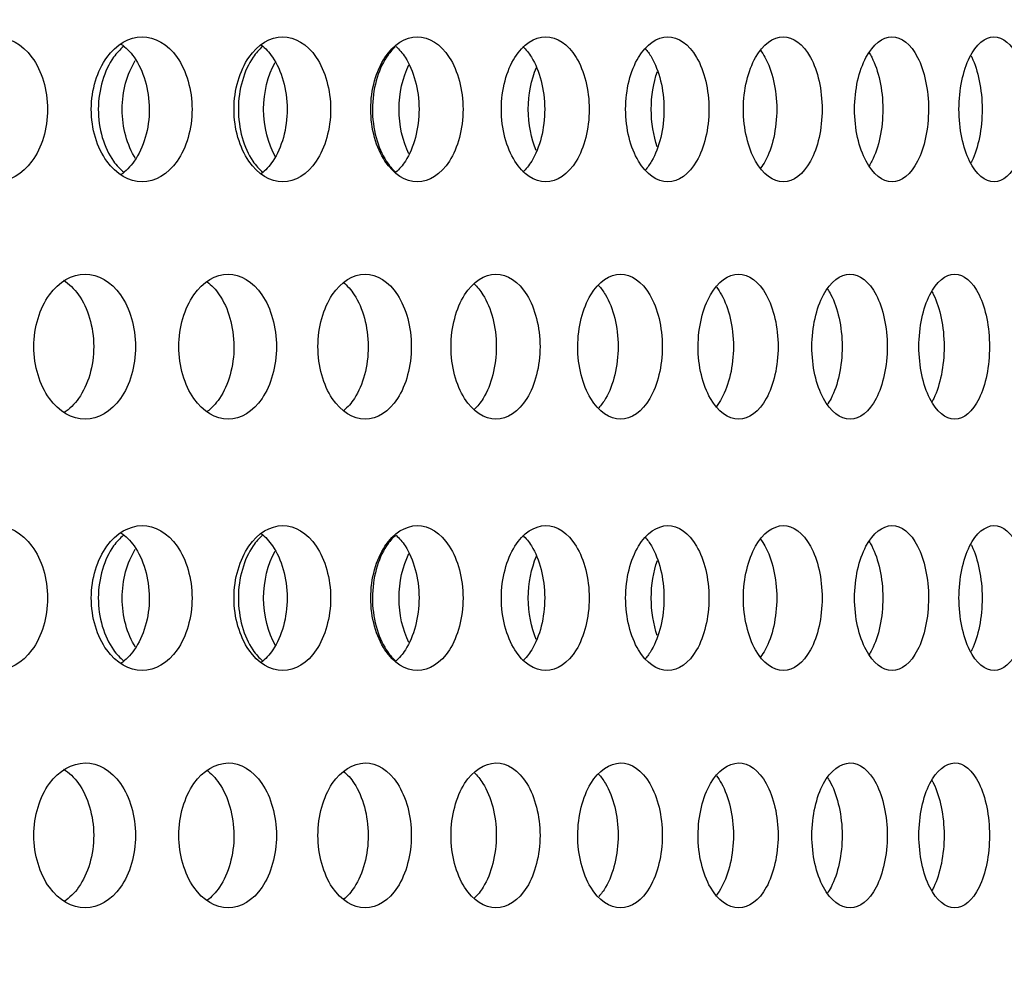
# Model space of a CAD drawing. Units: millimetres. Extents: x 0 to 292, y 0 to 204.
# Drawn here: x 182 to 185, y 147 to 150 of the extents above; entities that cross this region are included whole.
import ezdxf
from ezdxf import colors
from ezdxf.entities.mleader import LeaderData, LeaderLine
from ezdxf.enums import TextEntityAlignment as Align
from ezdxf.math import Vec2, Vec3

# ---------------------------------------------------------------- set-up
doc = ezdxf.new("R2010")
doc.units = ezdxf.units.MM
for name, color, linetype in [('C-23M-CHAPA_CUBO', 7, 'Continuous'), ('DIBUJO', 7, 'Continuous'), ('Predeterminado', 7, 'Continuous')]:
    doc.layers.add(name, color=color, linetype=linetype)
doc.styles.add('SEACAD_Arial', font='arial.ttf')
doc.dimstyles.new('ISO', dxfattribs={"dimtxt": 3.125, "dimasz": 3.125, "dimexe": 1.5625, "dimexo": 0, "dimgap": 0.78125, "dimtad": 0, "dimlfac": 10, "dimtxsty": 'SEACAD_Arial', "dimblk1": '_SE_FILLED', "dimblk2": '_SE_FILLED', "dimsah": 1, "dimcen": 1.5625, "dimadec": 1, "dimazin": 0, "dimtfac": 0.5, "dimtmove": 0, "dimatfit": 3, "dimfxl": 1, "dimarcsym": 0})

# ---------------------------------------------------------------- blocks, each defined once
blk = doc.blocks.new('_DOT')
at = {"color": 0}
blk.add_line((0, 0), (-1, 0), dxfattribs=at)
at = {"color": 0, "const_width": 0.333}
blk.add_lwpolyline([(-0.1665, 0, 1), (0.1665, 0, 1)], format="xyb", close=True, dxfattribs=at)
blk = doc.blocks.new('SE')
at = {"layer": 'C-23M-CHAPA_CUBO', "color": 7, "linetype": 'Continuous'}
for points, knots in [([(181.9255, 149.2458), (181.9711, 149.2458), (182.0156, 149.2706), (182.0813, 149.3602), (182.1012, 149.4253), (182.1012, 149.5563), (182.0815, 149.6213), (182.0151, 149.7116), (181.9702, 149.7359), (181.88, 149.7357), (181.8343, 149.7106), (181.7677, 149.6218), (181.7468, 149.557), (181.7467, 149.4251), (181.7675, 149.36), (181.8345, 149.2708), (181.8799, 149.2458), (181.9255, 149.2458)], [0, 0, 0, 0, 0.125, 0.125, 0.25, 0.25, 0.375, 0.375, 0.5, 0.5, 0.625, 0.625, 0.75, 0.75, 0.875, 0.875, 1, 1, 1, 1]), ([(182.4211, 149.2458), (182.4649, 149.2458), (182.5077, 149.2706), (182.5708, 149.3602), (182.5899, 149.4253), (182.5899, 149.5563), (182.571, 149.6213), (182.5072, 149.7116), (182.464, 149.7359), (182.3773, 149.7357), (182.3334, 149.7106), (182.2693, 149.6218), (182.2491, 149.557), (182.249, 149.4251), (182.2691, 149.36), (182.3335, 149.2708), (182.3772, 149.2458), (182.4211, 149.2458)], [0, 0, 0, 0, 0.125, 0.125, 0.25, 0.25, 0.375, 0.375, 0.5, 0.5, 0.625, 0.625, 0.75, 0.75, 0.875, 0.875, 1, 1, 1, 1]), ([(182.8968, 149.2458), (182.9389, 149.2458), (182.9799, 149.2706), (183.0403, 149.3602), (183.0586, 149.4253), (183.0586, 149.5563), (183.0404, 149.6213), (182.9794, 149.7116), (182.938, 149.7359), (182.8549, 149.7357), (182.8128, 149.7106), (182.7513, 149.6218), (182.7319, 149.557), (182.7318, 149.4251), (182.7511, 149.36), (182.8129, 149.2708), (182.8548, 149.2458), (182.8968, 149.2458)], [0, 0, 0, 0, 0.125, 0.125, 0.25, 0.25, 0.375, 0.375, 0.5, 0.5, 0.625, 0.625, 0.75, 0.75, 0.875, 0.875, 1, 1, 1, 1]), ([(183.3522, 149.2458), (183.3923, 149.2458), (183.4315, 149.2706), (183.4892, 149.3602), (183.5066, 149.4253), (183.5066, 149.5563), (183.4893, 149.6213), (183.431, 149.7116), (183.3915, 149.7359), (183.3121, 149.7357), (183.2718, 149.7106), (183.213, 149.6218), (183.1945, 149.557), (183.1944, 149.4251), (183.2129, 149.36), (183.272, 149.2708), (183.312, 149.2458), (183.3522, 149.2458)], [0, 0, 0, 0, 0.125, 0.125, 0.25, 0.25, 0.375, 0.375, 0.5, 0.5, 0.625, 0.625, 0.75, 0.75, 0.875, 0.875, 1, 1, 1, 1]), ([(183.7865, 149.2458), (183.8247, 149.2458), (183.862, 149.2706), (183.9169, 149.3602), (183.9334, 149.4253), (183.9334, 149.5563), (183.917, 149.6213), (183.8616, 149.7116), (183.824, 149.7359), (183.7484, 149.7357), (183.71, 149.7106), (183.6539, 149.6218), (183.6363, 149.557), (183.6362, 149.4251), (183.6538, 149.36), (183.7101, 149.2708), (183.7482, 149.2458), (183.7865, 149.2458)], [0, 0, 0, 0, 0.125, 0.125, 0.25, 0.25, 0.375, 0.375, 0.5, 0.5, 0.625, 0.625, 0.75, 0.75, 0.875, 0.875, 1, 1, 1, 1]), ([(184.1992, 149.2458), (184.2355, 149.2458), (184.2708, 149.2706), (184.3228, 149.3602), (184.3385, 149.4253), (184.3385, 149.5563), (184.3229, 149.6213), (184.2704, 149.7116), (184.2348, 149.7359), (184.1631, 149.7357), (184.1266, 149.7106), (184.0734, 149.6218), (184.0567, 149.557), (184.0566, 149.4251), (184.0733, 149.36), (184.1268, 149.2708), (184.163, 149.2458), (184.1992, 149.2458)], [0, 0, 0, 0, 0.125, 0.125, 0.25, 0.25, 0.375, 0.375, 0.5, 0.5, 0.625, 0.625, 0.75, 0.75, 0.875, 0.875, 1, 1, 1, 1]), ([(184.5899, 149.2458), (184.6241, 149.2458), (184.6575, 149.2706), (184.7065, 149.3602), (184.7213, 149.4253), (184.7213, 149.5563), (184.7066, 149.6213), (184.6571, 149.7116), (184.6234, 149.7359), (184.5557, 149.7357), (184.5213, 149.7106), (184.471, 149.6218), (184.4552, 149.557), (184.4551, 149.4251), (184.4709, 149.36), (184.5214, 149.2708), (184.5556, 149.2458), (184.5899, 149.2458)], [0, 0, 0, 0, 0.125, 0.125, 0.25, 0.25, 0.375, 0.375, 0.5, 0.5, 0.625, 0.625, 0.75, 0.75, 0.875, 0.875, 1, 1, 1, 1]), ([(184.9579, 149.2458), (184.9901, 149.2458), (185.0214, 149.2706), (185.0674, 149.3602), (185.0813, 149.4253), (185.0813, 149.5563), (185.0676, 149.6213), (185.021, 149.7116), (184.9895, 149.7359), (184.9258, 149.7357), (184.8934, 149.7106), (184.8461, 149.6218), (184.8312, 149.557), (184.8311, 149.4251), (184.846, 149.36), (184.8936, 149.2708), (184.9257, 149.2458), (184.9579, 149.2458)], [0, 0, 0, 0, 0.125, 0.125, 0.25, 0.25, 0.375, 0.375, 0.5, 0.5, 0.625, 0.625, 0.75, 0.75, 0.875, 0.875, 1, 1, 1, 1]), ([(185.3029, 149.2458), (185.333, 149.2458), (185.3622, 149.2706), (185.4051, 149.3602), (185.4181, 149.4253), (185.4181, 149.5563), (185.4053, 149.6213), (185.3619, 149.7116), (185.3324, 149.7359), (185.2729, 149.7357), (185.2426, 149.7106), (185.1983, 149.6218), (185.1843, 149.557), (185.1842, 149.4251), (185.1982, 149.36), (185.2427, 149.2708), (185.2728, 149.2458), (185.3029, 149.2458)], [0, 0, 0, 0, 0.125, 0.125, 0.25, 0.25, 0.375, 0.375, 0.5, 0.5, 0.625, 0.625, 0.75, 0.75, 0.875, 0.875, 1, 1, 1, 1]), ([(182.3584, 149.7033), (182.3463, 149.6933), (182.3349, 149.6811), (182.2929, 149.6226), (182.273, 149.5577), (182.2726, 149.4258), (182.2922, 149.3605), (182.3345, 149.3008), (182.3463, 149.2881), (182.3589, 149.2778)], [0.5849387, 0.5849387, 0.5849387, 0.5849387, 0.625, 0.625, 0.75, 0.75, 0.875, 0.875, 0.916489, 0.916489, 0.916489, 0.916489]), ([(182.3492, 149.7116), (182.3655, 149.7003), (182.3807, 149.6853), (182.4254, 149.6226), (182.4449, 149.5577), (182.4453, 149.4258), (182.4261, 149.3605), (182.3812, 149.2967), (182.3657, 149.2813), (182.3491, 149.2698)], [0.5731928, 0.5731928, 0.5731928, 0.5731928, 0.625, 0.625, 0.75, 0.75, 0.875, 0.875, 0.9277978, 0.9277978, 0.9277978, 0.9277978]), ([(182.8286, 149.7033), (182.817, 149.6933), (182.806, 149.6811), (182.7658, 149.6226), (182.7468, 149.5577), (182.7464, 149.4258), (182.7651, 149.3605), (182.8057, 149.3008), (182.817, 149.2881), (182.8291, 149.2778)], [0.5849387, 0.5849387, 0.5849387, 0.5849387, 0.625, 0.625, 0.75, 0.75, 0.875, 0.875, 0.916489, 0.916489, 0.916489, 0.916489]), ([(182.8238, 149.7086), (182.8379, 149.6977), (182.851, 149.6837), (182.8928, 149.6226), (182.9115, 149.5577), (182.9118, 149.4258), (182.8934, 149.3605), (182.8515, 149.2983), (182.8381, 149.2839), (182.8236, 149.2728)], [0.577638, 0.577638, 0.577638, 0.577638, 0.625, 0.625, 0.75, 0.75, 0.875, 0.875, 0.9233948, 0.9233948, 0.9233948, 0.9233948]), ([(183.2785, 149.7033), (183.2673, 149.6933), (183.2569, 149.6811), (183.2185, 149.6226), (183.2003, 149.5577), (183.1999, 149.4258), (183.2178, 149.3605), (183.2566, 149.3008), (183.2674, 149.2881), (183.279, 149.2778)], [0.5849387, 0.5849387, 0.5849387, 0.5849387, 0.625, 0.625, 0.75, 0.75, 0.875, 0.875, 0.916489, 0.916489, 0.916489, 0.916489]), ([(183.28, 149.7033), (183.2912, 149.6933), (183.3016, 149.6811), (183.3397, 149.6226), (183.3576, 149.5577), (183.3579, 149.4258), (183.3404, 149.3605), (183.3019, 149.3008), (183.2911, 149.2881), (183.2796, 149.2778)], [0.5849387, 0.5849387, 0.5849387, 0.5849387, 0.625, 0.625, 0.75, 0.75, 0.875, 0.875, 0.916489, 0.916489, 0.916489, 0.916489]), ([(183.7089, 149.7033), (183.7195, 149.6933), (183.7294, 149.6811), (183.7657, 149.6226), (183.7827, 149.5577), (183.783, 149.4258), (183.7663, 149.3605), (183.7297, 149.3008), (183.7195, 149.2881), (183.7085, 149.2778)], [0.5849387, 0.5849387, 0.5849387, 0.5849387, 0.625, 0.625, 0.75, 0.75, 0.875, 0.875, 0.916489, 0.916489, 0.916489, 0.916489]), ([(184.1227, 149.6965), (184.1304, 149.688), (184.1375, 149.6781), (184.1701, 149.6226), (184.1862, 149.5577), (184.1865, 149.4258), (184.1707, 149.3605), (184.1379, 149.3041), (184.1306, 149.2938), (184.1227, 149.285)], [0.5936096, 0.5936096, 0.5936096, 0.5936096, 0.625, 0.625, 0.75, 0.75, 0.875, 0.875, 0.9073053, 0.9073053, 0.9073053, 0.9073053]), ([(184.5127, 149.6904), (184.5181, 149.6833), (184.5232, 149.6755), (184.5525, 149.6226), (184.5677, 149.5577), (184.568, 149.4258), (184.5531, 149.3605), (184.5237, 149.3069), (184.5185, 149.2989), (184.513, 149.2916)], [0.6008758, 0.6008758, 0.6008758, 0.6008758, 0.625, 0.625, 0.75, 0.75, 0.875, 0.875, 0.8994944, 0.8994944, 0.8994944, 0.8994944]), ([(182.3989, 149.3243), (182.3706, 149.3686), (182.3535, 149.4295), (182.3535, 149.5513), (182.37, 149.6113), (182.3979, 149.6556)], [0.133071, 0.133071, 0.133071, 0.133071, 0.25, 0.25, 0.3653676, 0.3653676, 0.3653676, 0.3653676]), ([(184.8806, 149.6819), (184.8836, 149.6772), (184.8865, 149.6722), (184.9123, 149.6226), (184.9266, 149.5577), (184.9268, 149.4258), (184.9128, 149.3605), (184.8869, 149.3101), (184.8839, 149.3048), (184.8807, 149.2998)], [0.6101371, 0.6101371, 0.6101371, 0.6101371, 0.625, 0.625, 0.75, 0.75, 0.875, 0.875, 0.8906147, 0.8906147, 0.8906147, 0.8906147]), ([(185.2254, 149.6713), (185.2261, 149.6699), (185.2268, 149.6684), (185.2491, 149.6226), (185.2624, 149.5577), (185.2626, 149.4258), (185.2496, 149.3605), (185.2271, 149.3137), (185.2261, 149.3118), (185.2252, 149.3099)], [0.6208266, 0.6208266, 0.6208266, 0.6208266, 0.625, 0.625, 0.75, 0.75, 0.875, 0.875, 0.8804726, 0.8804726, 0.8804726, 0.8804726]), ([(182.872, 149.3304), (182.847, 149.3741), (182.832, 149.4322), (182.832, 149.5483), (182.8464, 149.6054), (182.8708, 149.649)], [0.1383266, 0.1383266, 0.1383266, 0.1383266, 0.25, 0.25, 0.3597364, 0.3597364, 0.3597364, 0.3597364]), ([(183.3234, 149.34), (183.3025, 149.3824), (183.2902, 149.4365), (183.2902, 149.5451), (183.3024, 149.599), (183.3234, 149.6415)], [0.1463634, 0.1463634, 0.1463634, 0.1463634, 0.25, 0.25, 0.3535502, 0.3535502, 0.3535502, 0.3535502]), ([(183.7542, 149.3511), (183.7373, 149.3916), (183.7275, 149.4411), (183.7275, 149.5413), (183.7376, 149.5915), (183.7551, 149.6325)], [0.1551717, 0.1551717, 0.1551717, 0.1551717, 0.25, 0.25, 0.3463893, 0.3463893, 0.3463893, 0.3463893]), ([(184.1639, 149.3637), (184.1508, 149.4017), (184.1433, 149.4461), (184.1433, 149.5356), (184.1508, 149.5802), (184.1641, 149.6183)], [0.1648263, 0.1648263, 0.1648263, 0.1648263, 0.25, 0.25, 0.3354997, 0.3354997, 0.3354997, 0.3354997]), ([(182.2283, 148.4432), (182.2727, 148.4432), (182.316, 148.4682), (182.3796, 148.5579), (182.3987, 148.6229), (182.3987, 148.7535), (182.3798, 148.8183), (182.3155, 148.9087), (182.2718, 148.9333), (182.1841, 148.933), (182.1396, 148.9078), (182.075, 148.8188), (182.0549, 148.7541), (182.0548, 148.6226), (182.0749, 148.5577), (182.1398, 148.4684), (182.1839, 148.4432), (182.2283, 148.4432)], [0, 0, 0, 0, 0.125, 0.125, 0.25, 0.25, 0.375, 0.375, 0.5, 0.5, 0.625, 0.625, 0.75, 0.75, 0.875, 0.875, 1, 1, 1, 1]), ([(182.7119, 148.4432), (182.7546, 148.4432), (182.7961, 148.4682), (182.8571, 148.5579), (182.8754, 148.6229), (182.8754, 148.7535), (182.8572, 148.8183), (182.7956, 148.9087), (182.7537, 148.9333), (182.6695, 148.933), (182.6268, 148.9078), (182.5648, 148.8188), (182.5454, 148.7541), (182.5454, 148.6226), (182.5646, 148.5577), (182.6269, 148.4684), (182.6693, 148.4432), (182.7119, 148.4432)], [0, 0, 0, 0, 0.125, 0.125, 0.25, 0.25, 0.375, 0.375, 0.5, 0.5, 0.625, 0.625, 0.75, 0.75, 0.875, 0.875, 1, 1, 1, 1]), ([(183.1754, 148.4432), (183.2162, 148.4432), (183.2559, 148.4682), (183.3142, 148.5579), (183.3317, 148.6229), (183.3317, 148.7535), (183.3143, 148.8183), (183.2554, 148.9087), (183.2154, 148.9333), (183.1348, 148.933), (183.0939, 148.9078), (183.0345, 148.8188), (183.016, 148.7541), (183.0159, 148.6226), (183.0344, 148.5577), (183.094, 148.4684), (183.1346, 148.4432), (183.1754, 148.4432)], [0, 0, 0, 0, 0.125, 0.125, 0.25, 0.25, 0.375, 0.375, 0.5, 0.5, 0.625, 0.625, 0.75, 0.75, 0.875, 0.875, 1, 1, 1, 1]), ([(183.618, 148.4432), (183.6569, 148.4432), (183.6948, 148.4682), (183.7503, 148.5579), (183.767, 148.6229), (183.767, 148.7535), (183.7505, 148.8183), (183.6943, 148.9087), (183.6562, 148.9333), (183.5793, 148.933), (183.5404, 148.9078), (183.4837, 148.8188), (183.466, 148.7541), (183.4659, 148.6226), (183.4835, 148.5577), (183.5405, 148.4684), (183.5792, 148.4432), (183.618, 148.4432)], [0, 0, 0, 0, 0.125, 0.125, 0.25, 0.25, 0.375, 0.375, 0.5, 0.5, 0.625, 0.625, 0.75, 0.75, 0.875, 0.875, 1, 1, 1, 1]), ([(184.0394, 148.4432), (184.0763, 148.4432), (184.1122, 148.4682), (184.1649, 148.5579), (184.1807, 148.6229), (184.1807, 148.7535), (184.1651, 148.8183), (184.1118, 148.9087), (184.0756, 148.9333), (184.0026, 148.933), (183.9655, 148.9078), (183.9116, 148.8188), (183.8948, 148.7541), (183.8947, 148.6226), (183.9115, 148.5577), (183.9656, 148.4684), (184.0024, 148.4432), (184.0394, 148.4432)], [0, 0, 0, 0, 0.125, 0.125, 0.25, 0.25, 0.375, 0.375, 0.5, 0.5, 0.625, 0.625, 0.75, 0.75, 0.875, 0.875, 1, 1, 1, 1]), ([(184.4388, 148.4432), (184.4737, 148.4432), (184.5077, 148.4682), (184.5575, 148.5579), (184.5724, 148.6229), (184.5724, 148.7535), (184.5576, 148.8183), (184.5073, 148.9087), (184.473, 148.9333), (184.404, 148.933), (184.3689, 148.9078), (184.3179, 148.8188), (184.3019, 148.7541), (184.3018, 148.6226), (184.3177, 148.5577), (184.369, 148.4684), (184.4038, 148.4432), (184.4388, 148.4432)], [0, 0, 0, 0, 0.125, 0.125, 0.25, 0.25, 0.375, 0.375, 0.5, 0.5, 0.625, 0.625, 0.75, 0.75, 0.875, 0.875, 1, 1, 1, 1]), ([(184.8158, 148.4432), (184.8487, 148.4432), (184.8806, 148.4682), (184.9274, 148.5579), (184.9415, 148.6229), (184.9415, 148.7535), (184.9276, 148.8183), (184.8803, 148.9087), (184.848, 148.9333), (184.783, 148.933), (184.7499, 148.9078), (184.7018, 148.8188), (184.6868, 148.7541), (184.6867, 148.6226), (184.7017, 148.5577), (184.75, 148.4684), (184.7829, 148.4432), (184.8158, 148.4432)], [0, 0, 0, 0, 0.125, 0.125, 0.25, 0.25, 0.375, 0.375, 0.5, 0.5, 0.625, 0.625, 0.75, 0.75, 0.875, 0.875, 1, 1, 1, 1]), ([(185.1699, 148.4432), (185.2007, 148.4432), (185.2306, 148.4682), (185.2744, 148.5579), (185.2875, 148.6229), (185.2875, 148.7535), (185.2745, 148.8183), (185.2303, 148.9087), (185.2001, 148.9333), (185.1392, 148.933), (185.1082, 148.9078), (185.063, 148.8188), (185.0489, 148.7541), (185.0489, 148.6226), (185.0629, 148.5577), (185.1083, 148.4684), (185.139, 148.4432), (185.1699, 148.4432)], [0, 0, 0, 0, 0.125, 0.125, 0.25, 0.25, 0.375, 0.375, 0.5, 0.5, 0.625, 0.625, 0.75, 0.75, 0.875, 0.875, 1, 1, 1, 1]), ([(182.1546, 148.9126), (182.1735, 148.901), (182.1909, 148.8846), (182.2374, 148.8195), (182.257, 148.7548), (182.2573, 148.6233), (182.2381, 148.5582), (182.192, 148.4932), (182.1753, 148.477), (182.1573, 148.4653)], [0.5670317, 0.5670317, 0.5670317, 0.5670317, 0.625, 0.625, 0.75, 0.75, 0.875, 0.875, 0.931077, 0.931077, 0.931077, 0.931077]), ([(182.6405, 148.9077), (182.6557, 148.8965), (182.6699, 148.8818), (182.7126, 148.8195), (182.7314, 148.7548), (182.7317, 148.6233), (182.7133, 148.5582), (182.6703, 148.495), (182.6559, 148.4799), (182.6404, 148.4685)], [0.5748683, 0.5748683, 0.5748683, 0.5748683, 0.625, 0.625, 0.75, 0.75, 0.875, 0.875, 0.9260643, 0.9260643, 0.9260643, 0.9260643]), ([(183.1013, 148.9056), (183.1149, 148.8947), (183.1275, 148.8807), (183.1677, 148.8195), (183.1856, 148.7548), (183.1859, 148.6233), (183.1683, 148.5582), (183.1285, 148.497), (183.1164, 148.4832), (183.1033, 148.4723)], [0.5779073, 0.5779073, 0.5779073, 0.5779073, 0.625, 0.625, 0.75, 0.75, 0.875, 0.875, 0.9205518, 0.9205518, 0.9205518, 0.9205518]), ([(183.5442, 148.9007), (183.555, 148.8906), (183.5651, 148.8783), (183.6019, 148.8195), (183.619, 148.7548), (183.6193, 148.6233), (183.6025, 148.5582), (183.5655, 148.4985), (183.5552, 148.4858), (183.544, 148.4754)], [0.5846968, 0.5846968, 0.5846968, 0.5846968, 0.625, 0.625, 0.75, 0.75, 0.875, 0.875, 0.9163417, 0.9163417, 0.9163417, 0.9163417]), ([(183.9649, 148.8956), (183.9734, 148.8866), (183.9813, 148.876), (184.0148, 148.8195), (184.031, 148.7548), (184.0313, 148.6233), (184.0154, 148.5582), (183.9819, 148.5012), (183.974, 148.4905), (183.9656, 148.4814)], [0.5911649, 0.5911649, 0.5911649, 0.5911649, 0.625, 0.625, 0.75, 0.75, 0.875, 0.875, 0.9087034, 0.9087034, 0.9087034, 0.9087034]), ([(184.3639, 148.8895), (184.3699, 148.8819), (184.3756, 148.8733), (184.4059, 148.8195), (184.4212, 148.7548), (184.4214, 148.6233), (184.4064, 148.5582), (184.3759, 148.5034), (184.3699, 148.4944), (184.3636, 148.4864)], [0.5985512, 0.5985512, 0.5985512, 0.5985512, 0.625, 0.625, 0.75, 0.75, 0.875, 0.875, 0.9026777, 0.9026777, 0.9026777, 0.9026777]), ([(184.7397, 148.8829), (184.7437, 148.877), (184.7475, 148.8707), (184.7745, 148.8195), (184.7889, 148.7548), (184.7892, 148.6233), (184.775, 148.5582), (184.7476, 148.5058), (184.7435, 148.4989), (184.7391, 148.4925)], [0.6059586, 0.6059586, 0.6059586, 0.6059586, 0.625, 0.625, 0.75, 0.75, 0.875, 0.875, 0.8958563, 0.8958563, 0.8958563, 0.8958563]), ([(185.0927, 148.8748), (185.0946, 148.8713), (185.0965, 148.8677), (185.1204, 148.8195), (185.1338, 148.7548), (185.134, 148.6233), (185.1208, 148.5582), (185.0967, 148.5088), (185.0944, 148.5045), (185.092, 148.5004)], [0.6144641, 0.6144641, 0.6144641, 0.6144641, 0.625, 0.625, 0.75, 0.75, 0.875, 0.875, 0.8875001, 0.8875001, 0.8875001, 0.8875001]), ([(181.9255, 147.5932), (181.9711, 147.5932), (182.0156, 147.618), (182.0813, 147.7076), (182.1012, 147.7726), (182.1012, 147.9037), (182.0815, 147.9687), (182.0151, 148.0589), (181.9702, 148.0833), (181.88, 148.083), (181.8343, 148.058), (181.7677, 147.9692), (181.7468, 147.9044), (181.7467, 147.7725), (181.7675, 147.7074), (181.8345, 147.6182), (181.8799, 147.5932), (181.9255, 147.5932)], [0, 0, 0, 0, 0.125, 0.125, 0.25, 0.25, 0.375, 0.375, 0.5, 0.5, 0.625, 0.625, 0.75, 0.75, 0.875, 0.875, 1, 1, 1, 1]), ([(182.4211, 147.5932), (182.4649, 147.5932), (182.5077, 147.618), (182.5708, 147.7076), (182.5899, 147.7726), (182.5899, 147.9037), (182.571, 147.9687), (182.5072, 148.0589), (182.464, 148.0833), (182.3773, 148.083), (182.3334, 148.058), (182.2693, 147.9692), (182.2491, 147.9044), (182.249, 147.7725), (182.2691, 147.7074), (182.3335, 147.6182), (182.3772, 147.5932), (182.4211, 147.5932)], [0, 0, 0, 0, 0.125, 0.125, 0.25, 0.25, 0.375, 0.375, 0.5, 0.5, 0.625, 0.625, 0.75, 0.75, 0.875, 0.875, 1, 1, 1, 1]), ([(182.3492, 148.0589), (182.3655, 148.0477), (182.3807, 148.0327), (182.4254, 147.97), (182.4449, 147.9051), (182.4453, 147.7732), (182.4261, 147.7079), (182.3812, 147.6441), (182.3657, 147.6287), (182.3491, 147.6172)], [0.5731928, 0.5731928, 0.5731928, 0.5731928, 0.625, 0.625, 0.75, 0.75, 0.875, 0.875, 0.9277978, 0.9277978, 0.9277978, 0.9277978]), ([(182.8968, 147.5932), (182.9389, 147.5932), (182.9799, 147.618), (183.0403, 147.7076), (183.0586, 147.7726), (183.0586, 147.9037), (183.0404, 147.9687), (182.9794, 148.0589), (182.938, 148.0833), (182.8549, 148.083), (182.8128, 148.058), (182.7513, 147.9692), (182.7319, 147.9044), (182.7318, 147.7725), (182.7511, 147.7074), (182.8129, 147.6182), (182.8548, 147.5932), (182.8968, 147.5932)], [0, 0, 0, 0, 0.125, 0.125, 0.25, 0.25, 0.375, 0.375, 0.5, 0.5, 0.625, 0.625, 0.75, 0.75, 0.875, 0.875, 1, 1, 1, 1]), ([(182.8238, 148.056), (182.8379, 148.0451), (182.851, 148.0311), (182.8928, 147.97), (182.9115, 147.9051), (182.9118, 147.7732), (182.8934, 147.7079), (182.8515, 147.6457), (182.8381, 147.6313), (182.8236, 147.6202)], [0.577638, 0.577638, 0.577638, 0.577638, 0.625, 0.625, 0.75, 0.75, 0.875, 0.875, 0.9233948, 0.9233948, 0.9233948, 0.9233948]), ([(183.3522, 147.5932), (183.3923, 147.5932), (183.4315, 147.618), (183.4892, 147.7076), (183.5066, 147.7726), (183.5066, 147.9037), (183.4893, 147.9687), (183.431, 148.0589), (183.3915, 148.0833), (183.3121, 148.083), (183.2718, 148.058), (183.213, 147.9692), (183.1945, 147.9044), (183.1944, 147.7725), (183.2129, 147.7074), (183.272, 147.6182), (183.312, 147.5932), (183.3522, 147.5932)], [0, 0, 0, 0, 0.125, 0.125, 0.25, 0.25, 0.375, 0.375, 0.5, 0.5, 0.625, 0.625, 0.75, 0.75, 0.875, 0.875, 1, 1, 1, 1]), ([(183.7865, 147.5932), (183.8247, 147.5932), (183.862, 147.618), (183.9169, 147.7076), (183.9334, 147.7726), (183.9334, 147.9037), (183.917, 147.9687), (183.8616, 148.0589), (183.824, 148.0833), (183.7484, 148.083), (183.71, 148.058), (183.6539, 147.9692), (183.6363, 147.9044), (183.6362, 147.7725), (183.6538, 147.7074), (183.7101, 147.6182), (183.7482, 147.5932), (183.7865, 147.5932)], [0, 0, 0, 0, 0.125, 0.125, 0.25, 0.25, 0.375, 0.375, 0.5, 0.5, 0.625, 0.625, 0.75, 0.75, 0.875, 0.875, 1, 1, 1, 1]), ([(184.1992, 147.5932), (184.2355, 147.5932), (184.2708, 147.618), (184.3228, 147.7076), (184.3385, 147.7726), (184.3385, 147.9037), (184.3229, 147.9687), (184.2704, 148.0589), (184.2348, 148.0833), (184.1631, 148.083), (184.1266, 148.058), (184.0734, 147.9692), (184.0567, 147.9044), (184.0566, 147.7725), (184.0733, 147.7074), (184.1268, 147.6182), (184.163, 147.5932), (184.1992, 147.5932)], [0, 0, 0, 0, 0.125, 0.125, 0.25, 0.25, 0.375, 0.375, 0.5, 0.5, 0.625, 0.625, 0.75, 0.75, 0.875, 0.875, 1, 1, 1, 1]), ([(184.5899, 147.5932), (184.6241, 147.5932), (184.6575, 147.618), (184.7065, 147.7076), (184.7213, 147.7726), (184.7213, 147.9037), (184.7066, 147.9687), (184.6571, 148.0589), (184.6234, 148.0833), (184.5557, 148.083), (184.5213, 148.058), (184.471, 147.9692), (184.4552, 147.9044), (184.4551, 147.7725), (184.4709, 147.7074), (184.5214, 147.6182), (184.5556, 147.5932), (184.5899, 147.5932)], [0, 0, 0, 0, 0.125, 0.125, 0.25, 0.25, 0.375, 0.375, 0.5, 0.5, 0.625, 0.625, 0.75, 0.75, 0.875, 0.875, 1, 1, 1, 1]), ([(184.9579, 147.5932), (184.9901, 147.5932), (185.0214, 147.618), (185.0674, 147.7076), (185.0813, 147.7726), (185.0813, 147.9037), (185.0676, 147.9687), (185.021, 148.0589), (184.9895, 148.0833), (184.9258, 148.083), (184.8934, 148.058), (184.8461, 147.9692), (184.8312, 147.9044), (184.8311, 147.7725), (184.846, 147.7074), (184.8936, 147.6182), (184.9257, 147.5932), (184.9579, 147.5932)], [0, 0, 0, 0, 0.125, 0.125, 0.25, 0.25, 0.375, 0.375, 0.5, 0.5, 0.625, 0.625, 0.75, 0.75, 0.875, 0.875, 1, 1, 1, 1]), ([(185.3029, 147.5932), (185.333, 147.5932), (185.3622, 147.618), (185.4051, 147.7076), (185.4181, 147.7726), (185.4181, 147.9037), (185.4053, 147.9687), (185.3619, 148.0589), (185.3324, 148.0833), (185.2729, 148.083), (185.2426, 148.058), (185.1983, 147.9692), (185.1843, 147.9044), (185.1842, 147.7725), (185.1982, 147.7074), (185.2427, 147.6182), (185.2728, 147.5932), (185.3029, 147.5932)], [0, 0, 0, 0, 0.125, 0.125, 0.25, 0.25, 0.375, 0.375, 0.5, 0.5, 0.625, 0.625, 0.75, 0.75, 0.875, 0.875, 1, 1, 1, 1]), ([(182.3584, 148.0507), (182.3463, 148.0407), (182.3349, 148.0285), (182.2929, 147.97), (182.273, 147.9051), (182.2726, 147.7732), (182.2922, 147.7079), (182.3345, 147.6482), (182.3463, 147.6355), (182.3589, 147.6251)], [0.5849387, 0.5849387, 0.5849387, 0.5849387, 0.625, 0.625, 0.75, 0.75, 0.875, 0.875, 0.916489, 0.916489, 0.916489, 0.916489]), ([(182.8286, 148.0507), (182.817, 148.0407), (182.806, 148.0285), (182.7658, 147.97), (182.7468, 147.9051), (182.7464, 147.7732), (182.7651, 147.7079), (182.8057, 147.6482), (182.817, 147.6355), (182.8291, 147.6251)], [0.5849387, 0.5849387, 0.5849387, 0.5849387, 0.625, 0.625, 0.75, 0.75, 0.875, 0.875, 0.916489, 0.916489, 0.916489, 0.916489]), ([(183.2785, 148.0507), (183.2673, 148.0407), (183.2569, 148.0285), (183.2185, 147.97), (183.2003, 147.9051), (183.1999, 147.7732), (183.2178, 147.7079), (183.2566, 147.6482), (183.2674, 147.6355), (183.279, 147.6251)], [0.5849387, 0.5849387, 0.5849387, 0.5849387, 0.625, 0.625, 0.75, 0.75, 0.875, 0.875, 0.916489, 0.916489, 0.916489, 0.916489]), ([(183.28, 148.0507), (183.2912, 148.0407), (183.3016, 148.0285), (183.3397, 147.97), (183.3576, 147.9051), (183.3579, 147.7732), (183.3404, 147.7079), (183.3019, 147.6482), (183.2911, 147.6355), (183.2796, 147.6251)], [0.5849387, 0.5849387, 0.5849387, 0.5849387, 0.625, 0.625, 0.75, 0.75, 0.875, 0.875, 0.916489, 0.916489, 0.916489, 0.916489]), ([(183.7089, 148.0507), (183.7195, 148.0407), (183.7294, 148.0285), (183.7657, 147.97), (183.7827, 147.9051), (183.783, 147.7732), (183.7663, 147.7079), (183.7297, 147.6482), (183.7195, 147.6355), (183.7085, 147.6251)], [0.5849387, 0.5849387, 0.5849387, 0.5849387, 0.625, 0.625, 0.75, 0.75, 0.875, 0.875, 0.916489, 0.916489, 0.916489, 0.916489]), ([(184.1227, 148.0439), (184.1304, 148.0353), (184.1375, 148.0254), (184.1701, 147.97), (184.1862, 147.9051), (184.1865, 147.7732), (184.1707, 147.7079), (184.1379, 147.6515), (184.1306, 147.6412), (184.1227, 147.6323)], [0.5936096, 0.5936096, 0.5936096, 0.5936096, 0.625, 0.625, 0.75, 0.75, 0.875, 0.875, 0.9073053, 0.9073053, 0.9073053, 0.9073053]), ([(184.5127, 148.0377), (184.5181, 148.0307), (184.5232, 148.0229), (184.5525, 147.97), (184.5677, 147.9051), (184.568, 147.7732), (184.5531, 147.7079), (184.5237, 147.6543), (184.5185, 147.6462), (184.513, 147.639)], [0.6008758, 0.6008758, 0.6008758, 0.6008758, 0.625, 0.625, 0.75, 0.75, 0.875, 0.875, 0.8994944, 0.8994944, 0.8994944, 0.8994944]), ([(184.8806, 148.0293), (184.8836, 148.0246), (184.8865, 148.0196), (184.9123, 147.97), (184.9266, 147.9051), (184.9268, 147.7732), (184.9128, 147.7079), (184.8869, 147.6574), (184.8839, 147.6521), (184.8807, 147.6472)], [0.6101371, 0.6101371, 0.6101371, 0.6101371, 0.625, 0.625, 0.75, 0.75, 0.875, 0.875, 0.8906147, 0.8906147, 0.8906147, 0.8906147]), ([(182.3989, 147.6717), (182.3706, 147.716), (182.3535, 147.7769), (182.3535, 147.8987), (182.37, 147.9586), (182.3979, 148.003)], [0.133071, 0.133071, 0.133071, 0.133071, 0.25, 0.25, 0.3653676, 0.3653676, 0.3653676, 0.3653676]), ([(182.872, 147.6778), (182.847, 147.7214), (182.832, 147.7796), (182.832, 147.8957), (182.8464, 147.9528), (182.8708, 147.9964)], [0.1383266, 0.1383266, 0.1383266, 0.1383266, 0.25, 0.25, 0.3597364, 0.3597364, 0.3597364, 0.3597364]), ([(183.3234, 147.6874), (183.3025, 147.7298), (183.2902, 147.7838), (183.2902, 147.8925), (183.3024, 147.9463), (183.3234, 147.9889)], [0.1463634, 0.1463634, 0.1463634, 0.1463634, 0.25, 0.25, 0.3535502, 0.3535502, 0.3535502, 0.3535502]), ([(185.2254, 148.0187), (185.2261, 148.0172), (185.2268, 148.0158), (185.2491, 147.97), (185.2624, 147.9051), (185.2626, 147.7732), (185.2496, 147.7079), (185.2271, 147.6611), (185.2261, 147.6592), (185.2252, 147.6573)], [0.6208266, 0.6208266, 0.6208266, 0.6208266, 0.625, 0.625, 0.75, 0.75, 0.875, 0.875, 0.8804726, 0.8804726, 0.8804726, 0.8804726]), ([(183.7542, 147.6985), (183.7373, 147.739), (183.7275, 147.7884), (183.7275, 147.8887), (183.7376, 147.9389), (183.7551, 147.9799)], [0.1551717, 0.1551717, 0.1551717, 0.1551717, 0.25, 0.25, 0.3463893, 0.3463893, 0.3463893, 0.3463893]), ([(184.1639, 147.7111), (184.1508, 147.7491), (184.1433, 147.7935), (184.1433, 147.883), (184.1508, 147.9275), (184.1641, 147.9657)], [0.1648263, 0.1648263, 0.1648263, 0.1648263, 0.25, 0.25, 0.3354997, 0.3354997, 0.3354997, 0.3354997]), ([(182.2283, 146.7905), (182.2727, 146.7905), (182.316, 146.8156), (182.3796, 146.9053), (182.3987, 146.9702), (182.3987, 147.1008), (182.3798, 147.1656), (182.3155, 147.2561), (182.2718, 147.2807), (182.1841, 147.2804), (182.1396, 147.2551), (182.075, 147.1662), (182.0549, 147.1015), (182.0548, 146.97), (182.0749, 146.9051), (182.1398, 146.8157), (182.1839, 146.7905), (182.2283, 146.7905)], [0, 0, 0, 0, 0.125, 0.125, 0.25, 0.25, 0.375, 0.375, 0.5, 0.5, 0.625, 0.625, 0.75, 0.75, 0.875, 0.875, 1, 1, 1, 1]), ([(182.1546, 147.26), (182.1735, 147.2483), (182.1909, 147.2319), (182.2374, 147.1669), (182.257, 147.1022), (182.2573, 146.9707), (182.2381, 146.9056), (182.192, 146.8405), (182.1753, 146.8244), (182.1573, 146.8126)], [0.5670317, 0.5670317, 0.5670317, 0.5670317, 0.625, 0.625, 0.75, 0.75, 0.875, 0.875, 0.931077, 0.931077, 0.931077, 0.931077]), ([(182.7119, 146.7905), (182.7546, 146.7905), (182.7961, 146.8156), (182.8571, 146.9053), (182.8754, 146.9702), (182.8754, 147.1008), (182.8572, 147.1656), (182.7956, 147.2561), (182.7537, 147.2807), (182.6695, 147.2804), (182.6268, 147.2551), (182.5648, 147.1662), (182.5454, 147.1015), (182.5454, 146.97), (182.5646, 146.9051), (182.6269, 146.8157), (182.6693, 146.7905), (182.7119, 146.7905)], [0, 0, 0, 0, 0.125, 0.125, 0.25, 0.25, 0.375, 0.375, 0.5, 0.5, 0.625, 0.625, 0.75, 0.75, 0.875, 0.875, 1, 1, 1, 1]), ([(182.6379, 147.2568), (182.6542, 147.2454), (182.6692, 147.2301), (182.7126, 147.1669), (182.7314, 147.1022), (182.7317, 146.9707), (182.7133, 146.9056), (182.6703, 146.8424), (182.656, 146.8273), (182.6404, 146.8159)], [0.5721187, 0.5721187, 0.5721187, 0.5721187, 0.625, 0.625, 0.75, 0.75, 0.875, 0.875, 0.9260273, 0.9260273, 0.9260273, 0.9260273]), ([(183.1754, 146.7905), (183.2162, 146.7905), (183.2559, 146.8156), (183.3142, 146.9053), (183.3317, 146.9702), (183.3317, 147.1008), (183.3143, 147.1656), (183.2554, 147.2561), (183.2154, 147.2807), (183.1348, 147.2804), (183.0939, 147.2551), (183.0345, 147.1662), (183.016, 147.1015), (183.0159, 146.97), (183.0344, 146.9051), (183.094, 146.8157), (183.1346, 146.7905), (183.1754, 146.7905)], [0, 0, 0, 0, 0.125, 0.125, 0.25, 0.25, 0.375, 0.375, 0.5, 0.5, 0.625, 0.625, 0.75, 0.75, 0.875, 0.875, 1, 1, 1, 1]), ([(183.618, 146.7905), (183.6569, 146.7905), (183.6948, 146.8156), (183.7503, 146.9053), (183.767, 146.9702), (183.767, 147.1008), (183.7505, 147.1656), (183.6943, 147.2561), (183.6562, 147.2807), (183.5793, 147.2804), (183.5404, 147.2551), (183.4837, 147.1662), (183.466, 147.1015), (183.4659, 146.97), (183.4835, 146.9051), (183.5405, 146.8157), (183.5792, 146.7905), (183.618, 146.7905)], [0, 0, 0, 0, 0.125, 0.125, 0.25, 0.25, 0.375, 0.375, 0.5, 0.5, 0.625, 0.625, 0.75, 0.75, 0.875, 0.875, 1, 1, 1, 1]), ([(184.0394, 146.7905), (184.0763, 146.7905), (184.1122, 146.8156), (184.1649, 146.9053), (184.1807, 146.9702), (184.1807, 147.1008), (184.1651, 147.1656), (184.1118, 147.2561), (184.0756, 147.2807), (184.0026, 147.2804), (183.9655, 147.2551), (183.9116, 147.1662), (183.8948, 147.1015), (183.8947, 146.97), (183.9115, 146.9051), (183.9656, 146.8157), (184.0024, 146.7905), (184.0394, 146.7905)], [0, 0, 0, 0, 0.125, 0.125, 0.25, 0.25, 0.375, 0.375, 0.5, 0.5, 0.625, 0.625, 0.75, 0.75, 0.875, 0.875, 1, 1, 1, 1]), ([(184.4388, 146.7905), (184.4737, 146.7905), (184.5077, 146.8156), (184.5575, 146.9053), (184.5724, 146.9702), (184.5724, 147.1008), (184.5576, 147.1656), (184.5073, 147.2561), (184.473, 147.2807), (184.404, 147.2804), (184.3689, 147.2551), (184.3179, 147.1662), (184.3019, 147.1015), (184.3018, 146.97), (184.3177, 146.9051), (184.369, 146.8157), (184.4038, 146.7905), (184.4388, 146.7905)], [0, 0, 0, 0, 0.125, 0.125, 0.25, 0.25, 0.375, 0.375, 0.5, 0.5, 0.625, 0.625, 0.75, 0.75, 0.875, 0.875, 1, 1, 1, 1]), ([(184.8158, 146.7905), (184.8487, 146.7905), (184.8806, 146.8156), (184.9274, 146.9053), (184.9415, 146.9702), (184.9415, 147.1008), (184.9276, 147.1656), (184.8803, 147.2561), (184.848, 147.2807), (184.783, 147.2804), (184.7499, 147.2551), (184.7018, 147.1662), (184.6868, 147.1015), (184.6867, 146.97), (184.7017, 146.9051), (184.75, 146.8157), (184.7829, 146.7905), (184.8158, 146.7905)], [0, 0, 0, 0, 0.125, 0.125, 0.25, 0.25, 0.375, 0.375, 0.5, 0.5, 0.625, 0.625, 0.75, 0.75, 0.875, 0.875, 1, 1, 1, 1]), ([(185.1699, 146.7905), (185.2007, 146.7905), (185.2306, 146.8156), (185.2744, 146.9053), (185.2875, 146.9702), (185.2875, 147.1008), (185.2745, 147.1656), (185.2303, 147.2561), (185.2001, 147.2807), (185.1392, 147.2804), (185.1082, 147.2551), (185.063, 147.1662), (185.0489, 147.1015), (185.0489, 146.97), (185.0629, 146.9051), (185.1083, 146.8157), (185.139, 146.7905), (185.1699, 146.7905)], [0, 0, 0, 0, 0.125, 0.125, 0.25, 0.25, 0.375, 0.375, 0.5, 0.5, 0.625, 0.625, 0.75, 0.75, 0.875, 0.875, 1, 1, 1, 1]), ([(183.1013, 147.2529), (183.1149, 147.242), (183.1275, 147.2281), (183.1677, 147.1669), (183.1856, 147.1022), (183.1859, 146.9707), (183.1683, 146.9056), (183.1285, 146.8443), (183.1164, 146.8306), (183.1033, 146.8197)], [0.5779073, 0.5779073, 0.5779073, 0.5779073, 0.625, 0.625, 0.75, 0.75, 0.875, 0.875, 0.9205518, 0.9205518, 0.9205518, 0.9205518]), ([(183.5438, 147.2484), (183.5548, 147.2382), (183.565, 147.2258), (183.6019, 147.1669), (183.619, 147.1022), (183.6193, 146.9707), (183.6025, 146.9056), (183.5659, 146.8465), (183.556, 146.8342), (183.5454, 146.8241)], [0.5842307, 0.5842307, 0.5842307, 0.5842307, 0.625, 0.625, 0.75, 0.75, 0.875, 0.875, 0.9145921, 0.9145921, 0.9145921, 0.9145921]), ([(183.9649, 147.243), (183.9734, 147.2339), (183.9813, 147.2233), (184.0148, 147.1669), (184.031, 147.1022), (184.0313, 146.9707), (184.0154, 146.9056), (183.9819, 146.8486), (183.974, 146.8379), (183.9656, 146.8288)], [0.5911649, 0.5911649, 0.5911649, 0.5911649, 0.625, 0.625, 0.75, 0.75, 0.875, 0.875, 0.9087034, 0.9087034, 0.9087034, 0.9087034]), ([(184.3639, 147.2369), (184.3699, 147.2292), (184.3756, 147.2207), (184.4059, 147.1669), (184.4212, 147.1022), (184.4214, 146.9707), (184.4064, 146.9056), (184.3759, 146.8507), (184.3699, 146.8418), (184.3636, 146.8338)], [0.5985512, 0.5985512, 0.5985512, 0.5985512, 0.625, 0.625, 0.75, 0.75, 0.875, 0.875, 0.9026777, 0.9026777, 0.9026777, 0.9026777]), ([(184.7397, 147.2302), (184.7437, 147.2244), (184.7475, 147.2181), (184.7745, 147.1669), (184.7889, 147.1022), (184.7892, 146.9707), (184.775, 146.9056), (184.7476, 146.8532), (184.7435, 146.8462), (184.7391, 146.8399)], [0.6059586, 0.6059586, 0.6059586, 0.6059586, 0.625, 0.625, 0.75, 0.75, 0.875, 0.875, 0.8958563, 0.8958563, 0.8958563, 0.8958563]), ([(185.0927, 147.2221), (185.0946, 147.2187), (185.0965, 147.2151), (185.1204, 147.1669), (185.1338, 147.1022), (185.134, 146.9707), (185.1208, 146.9056), (185.0967, 146.8562), (185.0944, 146.8519), (185.092, 146.8478)], [0.6144641, 0.6144641, 0.6144641, 0.6144641, 0.625, 0.625, 0.75, 0.75, 0.875, 0.875, 0.8875001, 0.8875001, 0.8875001, 0.8875001])]:
    blk.add_open_spline(points, degree=3, knots=knots, dxfattribs=at)
blk = doc.blocks.new('DMBLK7')
at = {"layer": 'Predeterminado', "linetype": 'Continuous'}
for points in [[(167.6029, 177.7233), (164.4779, 177.2025), (167.6029, 176.6817)], [(185.4029, 177.7233), (185.4029, 176.6817), (188.5279, 177.2025)]]:
    blk.add_hatch(color=7, dxfattribs=at).paths.add_polyline_path(points)
at = {"layer": 'Predeterminado', "color": 7, "linetype": 'Continuous'}
for p, q in [((164.4779, 136.4066), (164.4779, 178.765)), ((188.5279, 170.3566), (188.5279, 178.765)), ((164.4779, 177.2025), (171.7406, 177.2025)), ((181.2651, 177.2025), (188.5279, 177.2025))]:
    blk.add_line(p, q, dxfattribs=at)
at = {"layer": 'Predeterminado', "color": 7, "linetype": 'Continuous', "style": 'SEACAD_Arial'}
blk.add_text('240', height=3.125, dxfattribs=at).set_placement((172.8344, 178.765), align=Align.TOP_LEFT)
blk = doc.blocks.new('_SE_FILLED')
at = {"color": 0}
blk.add_line((0, 0), (-1, 0), dxfattribs=at)
blk.add_solid([(0, 0), (-1, -0.1665), (-1, 0.1665), (0, 0)], dxfattribs=at)

msp = doc.modelspace()

# ---------------------------------------------------------------- block references
at = {"layer": 'DIBUJO'}
msp.add_blockref('SE', (0, 0), dxfattribs=at)

# ---------------------------------------------------------------- dimensions: what is measured, and where the dimension line sits
at = {"layer": 'Predeterminado', "color": 7, "linetype": 'Continuous'}
dim = msp.add_linear_dim(base=(188.5278742582, 177.2025007127), p1=(164.4778742582, 136.4065821586), p2=(188.5278742582, 170.3565821586), text='\\A1;<>', dimstyle='ISO', override={"dimdec": 0}, dxfattribs=at)
dim.commit()
dim.dimension.update_dxf_attribs({"geometry": 'DMBLK7', "text_midpoint": (176.5028738544, 177.2025007127), "dimtype": 160})

# ---------------------------------------------------------------- leaders
ml = msp.add_multileader_mtext('Standard', dxfattribs=at)
ml.set_content('\\L{\\pxsm0.9;\\fArial|b0||i0||c0|p34;\\W1.;Anclajes a pared\\P}', color=256)
ml.set_leader_properties()
ml.set_arrow_properties(name='DOT')
ml.build(insert=Vec2(0, 0))
ml.multileader.update_dxf_attribs({"leader_type": 0, "dogleg_length": 0, "arrow_head_size": 3.125})
ctx = ml.context
ctx.base_point, ctx.char_height, ctx.arrow_head_size = Vec3(228.9079, 150.2402), 3.125, 3.125
notes = []
notes.append((ctx, [(0, (0, 0, 0), (0, 0), (1, 0), 1, [])]))
ctx.mtext.insert = Vec3(230.9079, 151.8027)
for ctx, leaders in notes:
    for number, flags, end, landing, length, lines in leaders:
        leader = LeaderData()
        leader.index, (leader.has_last_leader_line, leader.has_dogleg_vector, leader.attachment_direction) = number, flags
        leader.last_leader_point, leader.dogleg_vector, leader.dogleg_length = Vec3(end), Vec3(landing), length
        for number, points, colour, breaks in lines:
            line = LeaderLine()
            line.index, line.vertices, line.color, line.breaks = number, Vec3.list(points), colors.encode_raw_color(colour), breaks
            leader.lines.append(line)
        ctx.leaders.append(leader)

doc.saveas('drawing.dxf')
